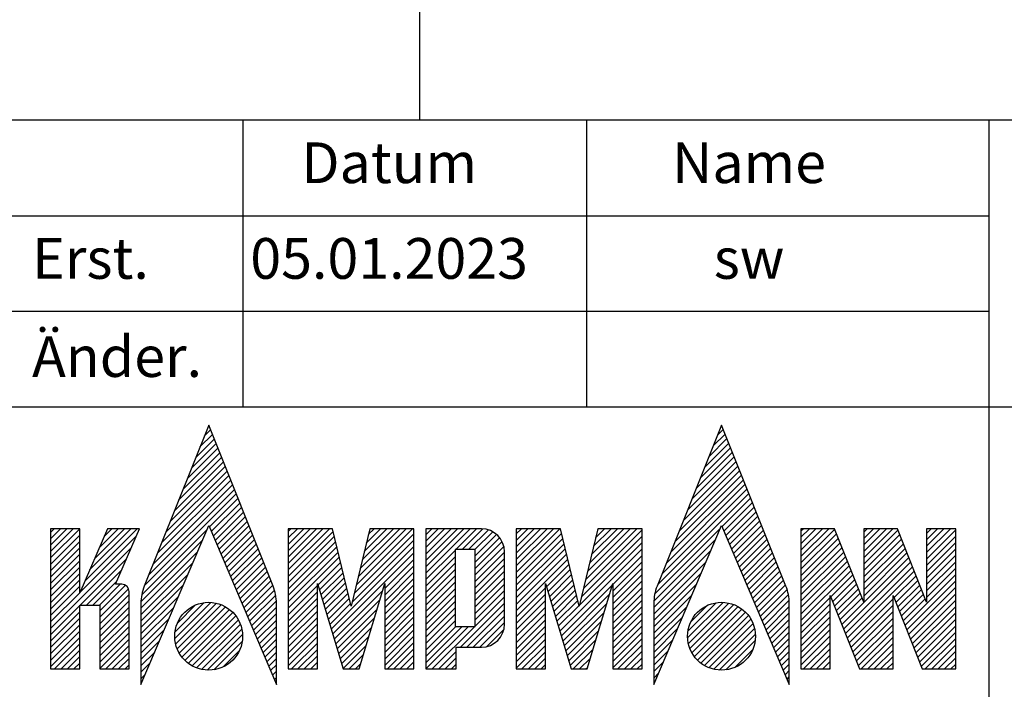
# Model space of a CAD drawing. Units: millimetres. Extents: x 16225 to 34509, y -14654 to -3678.
# Drawn here: x 25839 to 27362, y -12855 to -11819 of the extents above; entities that cross this region are included whole.
import ezdxf

# ---------------------------------------------------------------- set-up
doc = ezdxf.new("R2010")
doc.units = ezdxf.units.MM
doc.layers.add('1', color=7, linetype='Continuous')
doc.layers.add('3', color=7, linetype='Continuous')
doc.styles.add('CONVERTER_12', font='txt.shx', dxfattribs={"width": 0.81})
doc.styles.add('CONVERTER_14', font='txt.shx', dxfattribs={"width": 0.9})
pattern_1 = [(45, (0, 0), (-0.141421356, 0.141421356), [])]

# ---------------------------------------------------------------- blocks, each defined once
blk = doc.blocks.new('Kopf', base_point=(3316.861, -196.047))
at = {"layer": '1', "linetype": 'Continuous'}
h = blk.add_hatch(dxfattribs=at)
h.set_pattern_fill('_USER', color=2, scale=0.2, angle=45, pattern_type=0)
h.set_pattern_definition(pattern_1)
edge = h.paths.add_edge_path()
edge.add_line((3203.769, -60.992), (3200.921, -68.111))
edge.add_arc((3202.809, -68.866), 2.033, 158.1986, 180)
edge.add_line((3200.776, -68.866), (3200.776, -72.448))
edge.add_line((3200.776, -72.448), (3203.769, -65.43))
edge.add_line((3203.769, -65.43), (3206.762, -72.448))
edge.add_line((3206.762, -72.448), (3206.762, -68.866))
edge.add_arc((3204.728, -68.866), 2.033, 360, 381.8014)
edge.add_line((3206.616, -68.111), (3203.769, -60.992))
h = blk.add_hatch(dxfattribs=at)
h.set_pattern_fill('_USER', color=2, scale=0.2, angle=45, pattern_type=0)
h.set_pattern_definition(pattern_1)
edge = h.paths.add_edge_path()
edge.add_line((3226.426, -60.992), (3223.579, -68.111))
edge.add_arc((3225.467, -68.866), 2.033, 158.1986, 180)
edge.add_line((3223.433, -68.866), (3223.433, -72.448))
edge.add_line((3223.433, -72.448), (3226.426, -65.43))
edge.add_line((3226.426, -65.43), (3229.419, -72.448))
edge.add_line((3229.419, -72.448), (3229.419, -68.866))
edge.add_arc((3227.386, -68.866), 2.033, 0.0003, 21.8011)
edge.add_line((3229.274, -68.111), (3226.426, -60.992))
h = blk.add_hatch(dxfattribs=at)
h.set_pattern_fill('_USER', color=2, scale=0.2, angle=45, pattern_type=0)
h.set_pattern_definition(pattern_1)
edge = h.paths.add_edge_path()
edge.add_line((3198.072, -65.569), (3196.778, -65.569))
edge.add_line((3196.778, -65.569), (3196.778, -71.768))
edge.add_line((3196.778, -71.768), (3198.072, -71.768))
edge.add_line((3198.072, -71.768), (3198.072, -68.943))
edge.add_line((3198.072, -68.943), (3198.963, -68.943))
edge.add_line((3198.963, -68.943), (3198.963, -71.768))
edge.add_line((3198.963, -71.768), (3200.258, -71.768))
edge.add_line((3200.258, -71.768), (3200.258, -68.349))
edge.add_arc((3199.93, -68.349), 0.327, 0, 90)
edge.add_line((3199.93, -68.021), (3199.648, -68.021))
edge.add_line((3199.648, -68.021), (3200.714, -65.569))
edge.add_line((3200.714, -65.569), (3199.302, -65.569))
edge.add_line((3199.302, -65.569), (3198.072, -68.399))
edge.add_line((3198.072, -68.399), (3198.072, -65.569))
h = blk.add_hatch(dxfattribs=at)
h.set_pattern_fill('_USER', color=2, scale=0.2, angle=45, pattern_type=0)
h.set_pattern_definition(pattern_1)
h.paths.add_polyline_path([(3209.235, -65.569), (3207.28, -65.569), (3207.28, -71.768), (3208.574, -71.768), (3208.574, -67.993), (3209.707, -71.768), (3210.412, -71.768), (3211.545, -67.993), (3211.545, -71.768), (3212.839, -71.768), (3212.839, -65.569), (3210.884, -65.569), (3210.06, -68.985)])
h = blk.add_hatch(dxfattribs=at)
h.set_pattern_fill('_USER', color=2, scale=0.2, angle=45, pattern_type=0)
h.set_pattern_definition(pattern_1)
edge = h.paths.add_edge_path()
edge.add_line((3215.817, -65.569), (3213.357, -65.569))
edge.add_line((3213.357, -65.569), (3213.357, -71.768))
edge.add_line((3213.357, -71.768), (3214.705, -71.768))
edge.add_line((3214.705, -71.768), (3214.705, -70.808))
edge.add_line((3214.705, -70.808), (3215.817, -70.808))
edge.add_arc((3215.817, -69.788), 1.02, 270, 359.9999)
edge.add_line((3216.838, -69.788), (3216.838, -66.589))
edge.add_arc((3215.817, -66.589), 1.02, 0.0001, 90)
h.paths.add_polyline_path([(3214.652, -69.887), (3215.543, -69.887), (3215.543, -66.49), (3214.652, -66.49)], flags=16)
h = blk.add_hatch(dxfattribs=at)
h.set_pattern_fill('_USER', color=2, scale=0.2, angle=45, pattern_type=0)
h.set_pattern_definition(pattern_1)
h.paths.add_polyline_path([(3219.311, -65.569), (3217.356, -65.569), (3217.356, -71.768), (3218.65, -71.768), (3218.65, -67.993), (3219.783, -71.768), (3220.488, -71.768), (3221.621, -67.993), (3221.621, -71.768), (3222.915, -71.768), (3222.915, -65.569), (3220.96, -65.569), (3220.136, -68.985)])
h = blk.add_hatch(dxfattribs=at)
h.set_pattern_fill('_USER', color=2, scale=0.2, angle=45, pattern_type=0)
h.set_pattern_definition(pattern_1)
h.paths.add_polyline_path([(3231.424, -65.569), (3229.937, -65.569), (3229.937, -71.768), (3231.232, -71.768), (3231.232, -68.522), (3232.518, -71.768), (3234.004, -71.768), (3234.004, -68.522), (3235.29, -71.768), (3236.776, -71.768), (3236.776, -65.569), (3235.482, -65.569), (3235.482, -68.815), (3234.196, -65.569), (3232.71, -65.569), (3232.71, -68.815)])
h = blk.add_hatch(dxfattribs=at)
h.set_pattern_fill('_USER', color=2, scale=0.2, angle=45, pattern_type=0)
h.set_pattern_definition(pattern_1)
edge = h.paths.add_edge_path()
edge.add_arc((3203.769, -70.321), 1.5, 0, 360)
h = blk.add_hatch(dxfattribs=at)
h.set_pattern_fill('_USER', color=2, scale=0.2, angle=45, pattern_type=0)
h.set_pattern_definition(pattern_1)
edge = h.paths.add_edge_path()
edge.add_arc((3226.426, -70.321), 1.5, 0, 360)
at = {"layer": '1', "color": 7, "linetype": 'Continuous'}
for p, q in [((3324.723, -47.505), (3139.723, -47.505)), ((3238.243, -102.505), (3238.243, -47.505)), ((3194.863, -51.735), (3238.243, -51.735)), ((3324.723, -60.197), (3194.863, -60.197))]:
    blk.add_line(p, q, dxfattribs=at)
at = {"layer": '1', "color": 2, "linetype": 'Continuous'}
for p, q in [((3205.283, -47.505), (3205.283, -60.197)), ((3220.463, -47.505), (3220.463, -60.197)), ((3238.243, -55.966), (3139.723, -55.966))]:
    blk.add_line(p, q, dxfattribs=at)
for centre, radius, start, end in [((3215.817, -66.589), 1.02, 0.0001, 90), ((3202.809, -68.866), 2.033, 158.1986, 180), ((3204.728, -68.866), 2.033, 360, 21.8014), ((3225.467, -68.866), 2.033, 158.1986, 180), ((3227.386, -68.866), 2.033, 0.0003, 21.8011), ((3215.817, -69.788), 1.02, 270, 359.9999)]:
    blk.add_arc(centre, radius, start, end, dxfattribs=at)
at = {"layer": '3', "color": 2, "linetype": 'Continuous'}
for p, q in [((3203.769, -60.992), (3200.921, -68.111)), ((3206.616, -68.111), (3203.769, -60.992)), ((3226.426, -60.992), (3223.579, -68.111)), ((3229.274, -68.111), (3226.426, -60.992)), ((3196.778, -65.569), (3196.778, -71.768)), ((3198.072, -65.569), (3196.778, -65.569)), ((3198.072, -68.399), (3198.072, -65.569)), ((3199.302, -65.569), (3198.072, -68.399)), ((3200.714, -65.569), (3199.302, -65.569)), ((3199.648, -68.021), (3200.714, -65.569)), ((3200.776, -72.448), (3203.769, -65.43)), ((3203.769, -65.43), (3206.762, -72.448)), ((3207.28, -65.569), (3207.28, -71.768)), ((3209.235, -65.569), (3207.28, -65.569)), ((3210.06, -68.985), (3209.235, -65.569)), ((3210.884, -65.569), (3210.06, -68.985)), ((3212.839, -65.569), (3210.884, -65.569)), ((3212.839, -71.768), (3212.839, -65.569)), ((3213.357, -65.569), (3213.357, -71.768)), ((3215.817, -65.569), (3213.357, -65.569)), ((3217.356, -65.569), (3217.356, -71.768)), ((3219.311, -65.569), (3217.356, -65.569)), ((3220.136, -68.985), (3219.311, -65.569)), ((3220.96, -65.569), (3220.136, -68.985)), ((3222.915, -65.569), (3220.96, -65.569)), ((3222.915, -71.768), (3222.915, -65.569)), ((3223.433, -72.448), (3226.426, -65.43)), ((3226.426, -65.43), (3229.419, -72.448)), ((3229.937, -65.569), (3229.937, -71.768)), ((3231.424, -65.569), (3229.937, -65.569)), ((3232.71, -68.815), (3231.424, -65.569)), ((3232.71, -65.569), (3232.71, -68.815)), ((3234.196, -65.569), (3232.71, -65.569)), ((3235.482, -68.815), (3234.196, -65.569)), ((3235.482, -65.569), (3235.482, -68.815)), ((3236.776, -65.569), (3235.482, -65.569)), ((3236.776, -71.768), (3236.776, -65.569)), ((3214.652, -66.49), (3214.652, -69.887)), ((3215.543, -66.49), (3214.652, -66.49)), ((3215.543, -69.887), (3215.543, -66.49)), ((3216.838, -69.788), (3216.838, -66.589)), ((3199.93, -68.021), (3199.648, -68.021)), ((3208.574, -71.768), (3208.574, -67.993)), ((3208.574, -67.993), (3209.707, -71.768)), ((3210.412, -71.768), (3211.545, -67.993)), ((3211.545, -67.993), (3211.545, -71.768)), ((3218.65, -67.993), (3219.783, -71.768)), ((3218.65, -71.768), (3218.65, -67.993)), ((3220.488, -71.768), (3221.621, -67.993)), ((3221.621, -67.993), (3221.621, -71.768)), ((3200.258, -71.768), (3200.258, -68.349)), ((3231.232, -68.522), (3232.518, -71.768)), ((3231.232, -71.768), (3231.232, -68.522)), ((3234.004, -68.522), (3235.29, -71.768)), ((3234.004, -71.768), (3234.004, -68.522)), ((3198.072, -68.943), (3198.963, -68.943)), ((3198.072, -71.768), (3198.072, -68.943)), ((3198.963, -68.943), (3198.963, -71.768)), ((3200.776, -68.866), (3200.776, -72.448)), ((3206.762, -72.448), (3206.762, -68.866)), ((3223.433, -68.866), (3223.433, -72.448)), ((3229.419, -72.448), (3229.419, -68.866)), ((3214.652, -69.887), (3215.543, -69.887)), ((3214.705, -70.808), (3215.817, -70.808)), ((3214.705, -71.768), (3214.705, -70.808)), ((3196.778, -71.768), (3198.072, -71.768)), ((3198.963, -71.768), (3200.258, -71.768)), ((3207.28, -71.768), (3208.574, -71.768)), ((3209.707, -71.768), (3210.412, -71.768)), ((3211.545, -71.768), (3212.839, -71.768)), ((3213.357, -71.768), (3214.705, -71.768)), ((3217.356, -71.768), (3218.65, -71.768)), ((3219.783, -71.768), (3220.488, -71.768)), ((3221.621, -71.768), (3222.915, -71.768)), ((3229.937, -71.768), (3231.232, -71.768)), ((3232.518, -71.768), (3234.004, -71.768)), ((3235.29, -71.768), (3236.776, -71.768))]:
    blk.add_line(p, q, dxfattribs=at)
for centre in [(3203.769, -70.321), (3226.426, -70.321)]:
    blk.add_circle(centre, 1.5, dxfattribs=at)
blk.add_arc((3199.93, -68.349), 0.327, 0, 90, dxfattribs=at)
at = {"layer": '1', "color": 2, "char_height": 1.8, "line_spacing_factor": 1.320528}
for s, insert, attachment_point, style in [('Datum', (3211.743, -49.62), 5, 'CONVERTER_14'), ('Name', (3227.643, -49.62), 5, 'CONVERTER_14'), ('Erst.', (3195.97, -53.851), 4, 'CONVERTER_12'), ('sw', (3227.643, -53.851), 5, 'CONVERTER_12')]:
    blk.add_mtext(s, dxfattribs=dict(at, insert=insert, attachment_point=attachment_point, style=style))

msp = doc.modelspace()

# ---------------------------------------------------------------- linework, layer by layer
at = {"layer": '1', "color": 6, "linetype": 'Continuous'}
msp.add_line((26457.6, -11301.1), (26457.6, -11974.3), dxfattribs=at)

# ---------------------------------------------------------------- block references
at = {"xscale": 35.00003500003368, "yscale": 35.0000350000355}
msp.add_blockref('Kopf', (30089.9, -17173.3), dxfattribs=at)

# ---------------------------------------------------------------- texts
at = {"layer": '1', "color": 2, "char_height": 63, "line_spacing_factor": 1.320528, "style": 'CONVERTER_12'}
for s, insert, attachment_point in [('05.01.2023', (26410.7, -12196.4), 5), ('Änder.', (25858.6, -12348.3), 4)]:
    msp.add_mtext(s, dxfattribs=dict(at, insert=insert, attachment_point=attachment_point))

doc.saveas('drawing.dxf')
